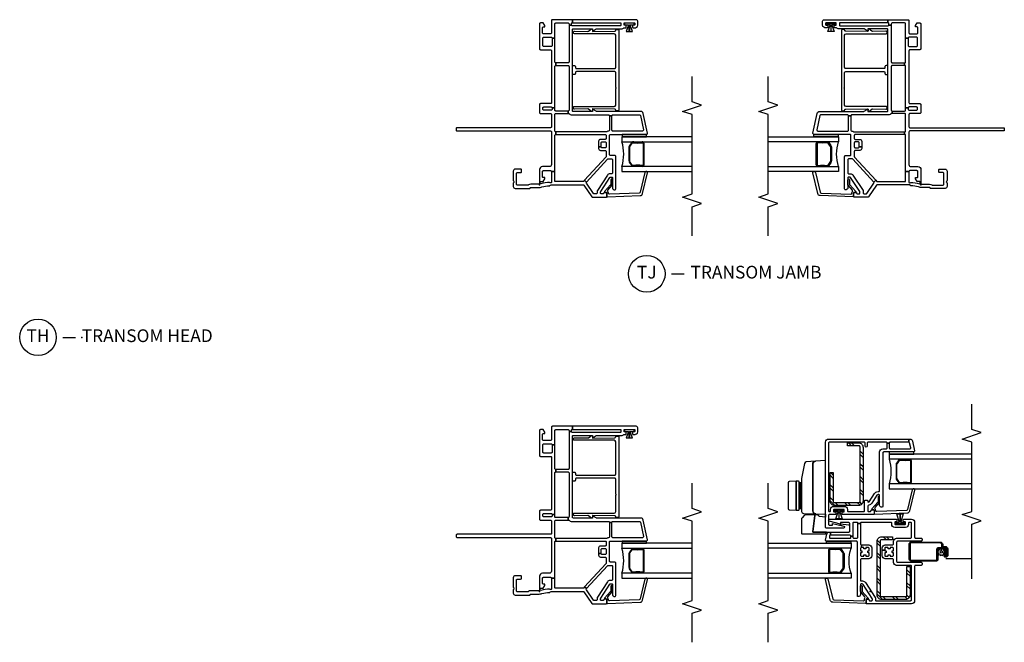
# Model space of a CAD drawing. Units: inches. Extents: x 1 to 165, y 0 to 82.
# Drawn here: x 22 to 41, y 10 to 22 of the extents above; entities that cross this region are included whole.
import ezdxf

# ---------------------------------------------------------------- set-up
doc = ezdxf.new("R2010")
doc.units = ezdxf.units.IN
doc.header["$MEASUREMENT"] = 0
for name, color, linetype in [('ZP-ANNO-MARK', 9, 'Continuous'), ('ZP-ANNO-TITL', 44, 'Continuous'), ('ZP-SECT-ALUM', 63, 'Continuous'), ('ZP-SECT-GLAS', 153, 'Continuous'), ('ZP-SECT-HDWR', 53, 'Continuous'), ('ZP-SECT-REIN', 14, 'Continuous'), ('ZP-SECT-RNHA', 101, 'Continuous'), ('ZP-SECT-SCRN', 234, 'Screen'), ('ZP-SECT-SEAL', 8, 'Continuous'), ('ZP-SECT-VINL', 130, 'Continuous'), ('ZP-SECT-WSTP', 40, 'Continuous')]:
    doc.layers.add(name, color=color, linetype=linetype)
doc.layers.add('ZP-ANNO-NPLT', color=7, linetype='Continuous', plot=False)
doc.styles.get("Standard").update_dxf_attribs({"font": 'arial.ttf'})
doc.linetypes.add('Screen', pattern='A,0.0625,-0.09375,[133,ltypeshp.shx,S=0.0375,R=0,X=-0.0625,Y=0],-0.0625,0.03125', length=0.25)

# ---------------------------------------------------------------- blocks, each defined once
blk = doc.blocks.new('CS V250 SW NF JC (11-16 IG) Transom J')
at = {"layer": 'ZP-ANNO-NPLT'}
blk.add_point((0, 0), dxfattribs=at)
at = {"layer": 'ZP-SECT-ALUM'}
blk.add_lwpolyline([(0.829, -2.015), (0.829, -2.023, -0.495094), (0.815, -2.042), (0.605, -2.042), (0.605, -2.058), (0.815, -2.058, 0.495094), (0.845, -2.019, -0.085608), (0.844, -1.858, 0.267196), (0.832, -1.813), (0.776, -1.772, 0.198912), (0.743, -1.758), (0.477, -1.758, 0.159288), (0.434, -1.772), (0.378, -1.813, 0.267196), (0.366, -1.858, -0.085608), (0.365, -2.019, 0.495094), (0.395, -2.058), (0.605, -2.058), (0.605, -2.042), (0.395, -2.042, -0.495094), (0.381, -2.023), (0.381, -2.015, 0.085608), (0.381, -1.854, -0.267442), (0.389, -1.824), (0.446, -1.783, -0.144137), (0.477, -1.774), (0.743, -1.774, -0.198912), (0.764, -1.783), (0.821, -1.824, -0.267385), (0.829, -1.854, 0.085608)], format="xyb", close=True, dxfattribs=at)
at = {"layer": 'ZP-SECT-GLAS'}
for points in [[(0.36, -3), (0.36, -1.62), (0.262, -1.62), (0.262, -3)], [(0.948, -3), (0.948, -1.62), (0.85, -1.62), (0.85, -3)]]:
    blk.add_lwpolyline(points, dxfattribs=at)
at = {"layer": 'ZP-SECT-SEAL'}
blk.add_arc((0.605, -0.854), 0.804, 252.2885, 287.7115, dxfattribs=at)
at = {"layer": 'ZP-SECT-VINL'}
for points in [[(1.513, -0.25), (1.488, -0.25, -0.414214), (1.468, -0.23), (1.468, -0.085, -0.414214), (1.488, -0.065), (1.513, -0.065, -0.414214), (1.533, -0.085), (1.533, -0.23, -0.414214), (1.513, -0.25), (1.513, -0.3), (2.331, -0.3, -0.414214), (2.351, -0.32), (2.401, -0.32, -0.414214), (2.421, -0.3), (2.885, -0.3), (2.885, -0.25), (2.744, -0.25, -0.414214), (2.724, -0.23), (2.724, -0.085, -0.414214), (2.744, -0.065), (2.885, -0.065, -0.414214), (2.905, -0.085), (2.905, -0.23, -0.414214), (2.885, -0.25), (2.885, -0.3), (3.165, -0.3, -0.414214), (3.185, -0.32), (3.185, -0.562, -0.414214), (3.165, -0.582), (3.145, -0.582), (3.145, -0.632), (3.175, -0.632, -0.414214), (3.19, -0.647), (3.25, -0.647), (3.25, -0.255, 0.414214), (3.23, -0.235), (2.99, -0.235, -0.414214), (2.97, -0.215), (2.97, -0.08, -0.414214), (2.99, -0.06), (3.088, -0.06, -0.414214), (3.108, -0.08), (3.108, -0.105), (3.133, -0.105), (3.185, -0.075), (3.185, -0.02, 0.414214), (3.165, 0), (2.679, 0, 0.414214), (2.659, -0.02), (2.659, -0.215, -0.414214), (2.639, -0.235), (1.618, -0.235, -0.414214), (1.598, -0.215), (1.598, -0.02, 0.414214), (1.578, 0), (1.423, 0, 0.414214), (1.403, -0.02), (1.403, -0.215, -0.414214), (1.383, -0.235), (1.145, -0.235, -0.414214), (1.125, -0.215), (1.125, 1.62, 0.414214), (1.105, 1.64), (1.08, 1.64, 0.414214), (1.06, 1.62), (1.06, -0.215, -0.414214), (1.04, -0.235), (0.398, -0.235, -0.414214), (0.359, -0.196), (0.359, -0.059, 0.414214), (0.3, 0), (0.024, 0, -0.414214), (0.014, 0.01), (0.014, 0.17, 0.162278), (-0.001, 0.215, -0.162278), (-0.005, 0.227), (-0.005, 0.43, -0.414214), (0.015, 0.45), (0.225, 0.45, -0.414214), (0.245, 0.43), (0.245, 0.37, 0.414214), (0.265, 0.35), (0.29, 0.35, 0.414214), (0.31, 0.37), (0.31, 0.476, 0.414214), (0.271, 0.515), (0.084, 0.515, 0.267949), (0.071, 0.507, -0.57735), (0.045, 0.507, 0.267949), (0.032, 0.515), (-0.031, 0.515, 0.414214), (-0.07, 0.476), (-0.07, 0.19, 0.399638), (-0.061, 0.18, -0.399638), (-0.051, 0.17), (-0.051, 0.024, 0.068966), (-0.041, -0.048, -0.069608), (-0.02, -0.197, 0.372999), (-0.012, -0.207), (0, -0.227, -0.232542), (0.001, -0.237, 0.08909), (0, -0.244), (0, -0.855, -0.244698), (-0.009, -0.871), (-0.233, -1.028, 0.244698), (-0.242, -1.045), (-0.242, -1.31, 0.414214), (-0.227, -1.325), (-0.162, -1.325, 0.414214), (-0.147, -1.31), (-0.147, -1.28, 0.414214), (-0.162, -1.265, -0.414214), (-0.177, -1.25), (-0.177, -1.215, -0.414214), (-0.162, -1.2), (-0.144, -1.2, -0.144993), (-0.131, -1.204), (0.142, -1.381, -0.253968), (0.153, -1.402), (0.153, -1.42, -0.414214), (0.138, -1.435), (-0.053, -1.435, 0.476657), (-0.096, -1.488, 0.354411), (-0.081, -1.5), (0.559, -1.5, 0.414214), (0.579, -1.48), (0.579, -1.395, -0.414214), (0.599, -1.375), (0.973, -1.375, -0.414214), (0.993, -1.395), (0.993, -2.105, 0.476976), (1.017, -2.125), (1.405, -2.042, 0.354119), (1.445, -1.993), (1.445, -1.127, -0.132204), (1.448, -1.117), (1.483, -1.056, 0.578074), (1.475, -1.041), (1.455, -1.041, -0.414214), (1.445, -1.031), (1.445, -0.667, -0.414214), (1.465, -0.647), (3.05, -0.647, -0.414214), (3.07, -0.667), (3.07, -1.031, -0.414214), (3.06, -1.041), (3.04, -1.041, 0.578074), (3.032, -1.056), (3.067, -1.117, -0.132204), (3.07, -1.127), (3.07, -1.624, 0.215398), (3.083, -1.653, -0.215398), (3.09, -1.668), (3.09, -1.695, 0.414214), (3.1, -1.706), (3.13, -1.706, 0.414214), (3.14, -1.695), (3.14, -1.673, -0.414214), (3.15, -1.663), (3.18, -1.663, -0.414214), (3.19, -1.673), (3.19, -1.863, -0.414214), (3.18, -1.873), (3.15, -1.873, -0.414214), (3.14, -1.863), (3.14, -1.84, 0.414214), (3.13, -1.831), (3.1, -1.831, 0.414214), (3.09, -1.84), (3.09, -1.878, 0.109518), (3.092, -1.886), (3.103, -1.91, 0.291473), (3.139, -1.933), (3.22, -1.933, 0.414214), (3.25, -1.903), (3.25, -0.647), (3.19, -0.647), (3.19, -1.588, -0.414214), (3.175, -1.603), (3.145, -1.603, -0.414214), (3.13, -1.588), (3.13, -0.647, -0.414214), (3.145, -0.632), (3.145, -0.582), (2.421, -0.582, -0.414214), (2.401, -0.562), (2.401, -0.32), (2.351, -0.32), (2.351, -0.562, -0.414214), (2.331, -0.582), (1.473, -0.582, -0.414214), (1.453, -0.562), (1.403, -0.562), (1.403, -0.575, -0.232699), (1.395, -0.591, 0.232699), (1.38, -0.622), (1.38, -1.355, -0.414214), (1.36, -1.375), (1.36, -1.425, -0.414214), (1.38, -1.445), (1.38, -1.965, -0.354119), (1.364, -1.984), (1.082, -2.044, -0.476976), (1.058, -2.025), (1.058, -1.445, -0.414214), (1.078, -1.425), (1.36, -1.425), (1.36, -1.375), (1.078, -1.375, -0.409258), (1.058, -1.355, 0.179948), (1.048, -1.33, -0.184326), (1.043, -1.317), (1.043, -0.32), (0.993, -0.32), (0.993, -1.29, -0.414214), (0.973, -1.31), (0.915, -1.31, -0.414214), (0.895, -1.29), (0.895, -1.201, 0.414214), (0.856, -1.162), (0.747, -1.162), (0.747, -1.212), (0.825, -1.212, -0.414214), (0.845, -1.232), (0.845, -1.29, -0.414214), (0.825, -1.31), (0.747, -1.31, -0.414214), (0.727, -1.29), (0.727, -1.232, -0.414214), (0.747, -1.212), (0.747, -1.162), (0.716, -1.162, 0.414214), (0.677, -1.201), (0.677, -1.29, -0.414214), (0.657, -1.31), (0.559, -1.31, -0.187512), (0.545, -1.305), (0.09, -0.887), (0.056, -0.924), (0.507, -1.338, -0.210363), (0.514, -1.353), (0.514, -1.415, -0.414214), (0.494, -1.435), (0.238, -1.435, -0.414214), (0.218, -1.415), (0.218, -1.385, 0.253968), (0.191, -1.336), (-0.113, -1.138, 0.144993), (-0.124, -1.135), (-0.157, -1.135, -0.414214), (-0.177, -1.115), (-0.177, -1.079, -0.244698), (-0.168, -1.062), (0.031, -0.923, -0.351574), (0.056, -0.924), (0.09, -0.887), (0.071, -0.871, -0.210363), (0.065, -0.856), (0.065, -0.315, -0.414214), (0.08, -0.3), (0.26, -0.3), (0.26, -0.235), (0.044, -0.235, -0.430899), (0.045, -0.2, 0.07113), (0.022, -0.029, -0.49797), (0.031, -0.016), (0.055, -0.016, -0.414214), (0.065, -0.026), (0.065, -0.075), (0.117, -0.105), (0.142, -0.105), (0.142, -0.08, -0.414214), (0.162, -0.06), (0.26, -0.06, -0.414214), (0.28, -0.08), (0.28, -0.215, -0.414214), (0.26, -0.235), (0.26, -0.3), (0.973, -0.3, -0.414214), (0.993, -0.32), (1.043, -0.32, -0.414214), (1.063, -0.3), (1.383, -0.3, -0.414214), (1.403, -0.32), (1.403, -0.562), (1.453, -0.562), (1.453, -0.32, -0.414214), (1.473, -0.3), (1.513, -0.3)], [(2.994, -0.666), (3.005, -0.666, -0.414214), (3.024, -0.687), (3.02, -0.951, 0.176327), (3.024, -0.964), (3.07, -1.021), (3.07, -1.041), (3.028, -1.04, 0.414214), (3.018, -1.05), (3.025, -1.479, 0.419335), (3.045, -1.499), (3.048, -1.499, -0.414214), (3.058, -1.509), (3.058, -1.548, -0.414214), (3.048, -1.558), (1.467, -1.558, -0.414214), (1.457, -1.548), (1.457, -1.509, -0.44648), (1.468, -1.499, 0.447288), (1.49, -1.479), (1.497, -1.05, 0.414214), (1.487, -1.04), (1.445, -1.041), (1.445, -1.021), (1.491, -0.964, 0.176327), (1.495, -0.951), (1.491, -0.687, -0.414214), (1.511, -0.666), (1.521, -0.666, -0.414214), (1.542, -0.686), (1.541, -1.47, 0.409111), (1.571, -1.499), (1.889, -1.499, -0.236068), (1.897, -1.503, 0.5), (1.913, -1.503, -0.236068), (1.921, -1.499), (2.208, -1.499, 0.414214), (2.228, -1.479), (2.228, -0.726, 0.414214), (2.208, -0.706), (2.189, -0.706, -0.414214), (2.169, -0.686), (2.169, -0.667, -0.414214), (2.189, -0.647), (2.326, -0.647, -0.414214), (2.346, -0.667), (2.346, -0.686, -0.414214), (2.326, -0.706), (2.307, -0.706, 0.414214), (2.287, -0.726), (2.287, -1.479, 0.414214), (2.307, -1.499), (2.944, -1.499, 0.409111), (2.974, -1.47), (2.974, -0.686, -0.414214)], [(-0.224, -1.325, 0.424475), (-0.234, -1.335), (-0.212, -1.98, 0.354119), (-0.17, -2.028), (0.239, -2.125, 0.476976), (0.262, -2.105), (0.262, -2.093, 0.354119), (0.245, -2.074), (-0.145, -1.98, -0.354119), (-0.161, -1.961), (-0.182, -1.377, -0.424475), (-0.162, -1.356), (-0.157, -1.356, 0.177804), (-0.13, -1.347, -0.372037), (-0.104, -1.347), (-0.009, -1.43, 0.182182), (0.004, -1.435), (0.102, -1.435, 1), (0.102, -1.404), (0.015, -1.404, -0.182182), (0.002, -1.399), (-0.13, -1.282, 0.645074), (-0.147, -1.29), (-0.147, -1.315, -0.414214), (-0.157, -1.325)]]:
    blk.add_lwpolyline(points, format="xyb", close=True, dxfattribs=at)
at = {"layer": 'ZP-SECT-WSTP'}
for points in [[(0.993, -1.625), (0.948, -1.625), (0.948, -2.105), (0.993, -2.105)], [(3.18, -1.674), (3.15, -1.674), (3.15, -1.744), (3.14, -1.744), (3.14, -1.747), (3.15, -1.747), (3.15, -1.751), (3.141, -1.751), (3.02, -1.705), (3.02, -1.767), (3.01, -1.767), (3.15, -1.767), (3.15, -1.768), (3.02, -1.768), (3.01, -1.768), (3.02, -1.768), (3.02, -1.83), (3.141, -1.784), (3.15, -1.784), (3.15, -1.788), (3.14, -1.788), (3.14, -1.791), (3.15, -1.791), (3.15, -1.861), (3.18, -1.861)]]:
    blk.add_lwpolyline(points, close=True, dxfattribs=at)
blk = doc.blocks.new('CS V250 SW NF JC (11-16 IG) F J')
at = {"layer": 'ZP-ANNO-NPLT'}
blk.add_point((0, 0), dxfattribs=at)
at = {"layer": 'ZP-SECT-ALUM'}
blk.add_lwpolyline([(0.829, -2.015), (0.829, -2.023, -0.495094), (0.815, -2.042), (0.605, -2.042), (0.605, -2.058), (0.815, -2.058, 0.495094), (0.845, -2.019, -0.085608), (0.844, -1.858, 0.267196), (0.832, -1.813), (0.776, -1.772, 0.198912), (0.743, -1.758), (0.477, -1.758, 0.159288), (0.434, -1.772), (0.378, -1.813, 0.267196), (0.366, -1.858, -0.085608), (0.365, -2.019, 0.495094), (0.395, -2.058), (0.605, -2.058), (0.605, -2.042), (0.395, -2.042, -0.495094), (0.381, -2.023), (0.381, -2.015, 0.085608), (0.381, -1.854, -0.267442), (0.389, -1.824), (0.446, -1.783, -0.144137), (0.477, -1.774), (0.743, -1.774, -0.198912), (0.764, -1.783), (0.821, -1.824, -0.267385), (0.829, -1.854, 0.085608)], format="xyb", close=True, dxfattribs=at)
at = {"layer": 'ZP-SECT-GLAS'}
for points in [[(0.36, -3), (0.36, -1.62), (0.262, -1.62), (0.262, -3)], [(0.948, -3), (0.948, -1.62), (0.85, -1.62), (0.85, -3)]]:
    blk.add_lwpolyline(points, dxfattribs=at)
at = {"layer": 'ZP-SECT-SEAL'}
blk.add_arc((0.605, -0.854), 0.804, 252.2885, 287.7115, dxfattribs=at)
at = {"layer": 'ZP-SECT-VINL'}
for points in [[(1.513, -0.25), (1.488, -0.25, -0.414214), (1.468, -0.23), (1.468, -0.085, -0.414214), (1.488, -0.065), (1.513, -0.065, -0.414214), (1.533, -0.085), (1.533, -0.23, -0.414214), (1.513, -0.25), (1.513, -0.3), (2.331, -0.3, -0.414214), (2.351, -0.32), (2.401, -0.32, -0.414214), (2.421, -0.3), (2.885, -0.3), (2.885, -0.25), (2.744, -0.25, -0.414214), (2.724, -0.23), (2.724, -0.085, -0.414214), (2.744, -0.065), (2.885, -0.065, -0.414214), (2.905, -0.085), (2.905, -0.23, -0.414214), (2.885, -0.25), (2.885, -0.3), (3.165, -0.3, -0.414214), (3.185, -0.32), (3.185, -0.562, -0.414214), (3.165, -0.582), (3.145, -0.582), (3.145, -0.632), (3.175, -0.632, -0.414214), (3.19, -0.647), (3.25, -0.647), (3.25, -0.255, 0.414214), (3.23, -0.235), (2.99, -0.235, -0.414214), (2.97, -0.215), (2.97, -0.08, -0.414214), (2.99, -0.06), (3.088, -0.06, -0.414214), (3.108, -0.08), (3.108, -0.105), (3.133, -0.105), (3.185, -0.075), (3.185, -0.02, 0.414214), (3.165, 0), (2.679, 0, 0.414214), (2.659, -0.02), (2.659, -0.215, -0.414214), (2.639, -0.235), (1.618, -0.235, -0.414214), (1.598, -0.215), (1.598, -0.02, 0.414214), (1.578, 0), (1.423, 0, 0.414214), (1.403, -0.02), (1.403, -0.215, -0.414214), (1.383, -0.235), (1.145, -0.235, -0.414214), (1.125, -0.215), (1.125, 1.62, 0.414214), (1.105, 1.64), (1.08, 1.64, 0.414214), (1.06, 1.62), (1.06, -0.215, -0.414214), (1.04, -0.235), (0.398, -0.235, -0.414214), (0.359, -0.196), (0.359, -0.059, 0.414214), (0.3, 0), (0.024, 0, -0.414214), (0.014, 0.01), (0.014, 0.17, 0.162278), (-0.001, 0.215, -0.162278), (-0.005, 0.227), (-0.005, 0.43, -0.414214), (0.015, 0.45), (0.225, 0.45, -0.414214), (0.245, 0.43), (0.245, 0.37, 0.414214), (0.265, 0.35), (0.29, 0.35, 0.414214), (0.31, 0.37), (0.31, 0.476, 0.414214), (0.271, 0.515), (0.084, 0.515, 0.267949), (0.071, 0.507, -0.57735), (0.045, 0.507, 0.267949), (0.032, 0.515), (-0.031, 0.515, 0.414214), (-0.07, 0.476), (-0.07, 0.19, 0.399638), (-0.061, 0.18, -0.399638), (-0.051, 0.17), (-0.051, 0.024, 0.068966), (-0.041, -0.048, -0.069608), (-0.02, -0.197, 0.372999), (-0.012, -0.207), (0, -0.227, -0.232542), (0.001, -0.237, 0.08909), (0, -0.244), (0, -0.855, -0.244698), (-0.009, -0.871), (-0.233, -1.028, 0.244698), (-0.242, -1.045), (-0.242, -1.31, 0.414214), (-0.227, -1.325), (-0.162, -1.325, 0.414214), (-0.147, -1.31), (-0.147, -1.28, 0.414214), (-0.162, -1.265, -0.414214), (-0.177, -1.25), (-0.177, -1.215, -0.414214), (-0.162, -1.2), (-0.144, -1.2, -0.144993), (-0.131, -1.204), (0.142, -1.381, -0.253968), (0.153, -1.402), (0.153, -1.42, -0.414214), (0.138, -1.435), (-0.053, -1.435, 0.476657), (-0.096, -1.488, 0.354411), (-0.081, -1.5), (0.559, -1.5, 0.414214), (0.579, -1.48), (0.579, -1.395, -0.414214), (0.599, -1.375), (0.973, -1.375, -0.414214), (0.993, -1.395), (0.993, -2.105, 0.476976), (1.017, -2.125), (1.405, -2.042, 0.354119), (1.445, -1.993), (1.445, -1.127, -0.132204), (1.448, -1.117), (1.483, -1.056, 0.578074), (1.475, -1.041), (1.455, -1.041, -0.414214), (1.445, -1.031), (1.445, -0.667, -0.414214), (1.465, -0.647), (3.05, -0.647, -0.414214), (3.07, -0.667), (3.07, -1.031, -0.414214), (3.06, -1.041), (3.04, -1.041, 0.578074), (3.032, -1.056), (3.067, -1.117, -0.132204), (3.07, -1.127), (3.07, -1.624, 0.215398), (3.083, -1.653, -0.215398), (3.09, -1.668), (3.09, -1.695, 0.414214), (3.1, -1.706), (3.13, -1.706, 0.414214), (3.14, -1.695), (3.14, -1.673, -0.414214), (3.15, -1.663), (3.18, -1.663, -0.414214), (3.19, -1.673), (3.19, -1.863, -0.414214), (3.18, -1.873), (3.15, -1.873, -0.414214), (3.14, -1.863), (3.14, -1.84, 0.414214), (3.13, -1.831), (3.1, -1.831, 0.414214), (3.09, -1.84), (3.09, -1.878, 0.109518), (3.092, -1.886), (3.103, -1.91, 0.291473), (3.139, -1.933), (3.22, -1.933, 0.414214), (3.25, -1.903), (3.25, -0.647), (3.19, -0.647), (3.19, -1.588, -0.414214), (3.175, -1.603), (3.145, -1.603, -0.414214), (3.13, -1.588), (3.13, -0.647, -0.414214), (3.145, -0.632), (3.145, -0.582), (2.421, -0.582, -0.414214), (2.401, -0.562), (2.401, -0.32), (2.351, -0.32), (2.351, -0.562, -0.414214), (2.331, -0.582), (1.473, -0.582, -0.414214), (1.453, -0.562), (1.403, -0.562), (1.403, -0.575, -0.232699), (1.395, -0.591, 0.232699), (1.38, -0.622), (1.38, -1.355, -0.414214), (1.36, -1.375), (1.36, -1.425, -0.414214), (1.38, -1.445), (1.38, -1.965, -0.354119), (1.364, -1.984), (1.082, -2.044, -0.476976), (1.058, -2.025), (1.058, -1.445, -0.414214), (1.078, -1.425), (1.36, -1.425), (1.36, -1.375), (1.078, -1.375, -0.409258), (1.058, -1.355, 0.179948), (1.048, -1.33, -0.184326), (1.043, -1.317), (1.043, -0.32), (0.993, -0.32), (0.993, -1.29, -0.414214), (0.973, -1.31), (0.915, -1.31, -0.414214), (0.895, -1.29), (0.895, -1.201, 0.414214), (0.856, -1.162), (0.747, -1.162), (0.747, -1.212), (0.825, -1.212, -0.414214), (0.845, -1.232), (0.845, -1.29, -0.414214), (0.825, -1.31), (0.747, -1.31, -0.414214), (0.727, -1.29), (0.727, -1.232, -0.414214), (0.747, -1.212), (0.747, -1.162), (0.716, -1.162, 0.414214), (0.677, -1.201), (0.677, -1.29, -0.414214), (0.657, -1.31), (0.559, -1.31, -0.187512), (0.545, -1.305), (0.09, -0.887), (0.056, -0.924), (0.507, -1.338, -0.210363), (0.514, -1.353), (0.514, -1.415, -0.414214), (0.494, -1.435), (0.238, -1.435, -0.414214), (0.218, -1.415), (0.218, -1.385, 0.253968), (0.191, -1.336), (-0.113, -1.138, 0.144993), (-0.124, -1.135), (-0.157, -1.135, -0.414214), (-0.177, -1.115), (-0.177, -1.079, -0.244698), (-0.168, -1.062), (0.031, -0.923, -0.351574), (0.056, -0.924), (0.09, -0.887), (0.071, -0.871, -0.210363), (0.065, -0.856), (0.065, -0.315, -0.414214), (0.08, -0.3), (0.26, -0.3), (0.26, -0.235), (0.044, -0.235, -0.430899), (0.045, -0.2, 0.07113), (0.022, -0.029, -0.49797), (0.031, -0.016), (0.055, -0.016, -0.414214), (0.065, -0.026), (0.065, -0.075), (0.117, -0.105), (0.142, -0.105), (0.142, -0.08, -0.414214), (0.162, -0.06), (0.26, -0.06, -0.414214), (0.28, -0.08), (0.28, -0.215, -0.414214), (0.26, -0.235), (0.26, -0.3), (0.973, -0.3, -0.414214), (0.993, -0.32), (1.043, -0.32, -0.414214), (1.063, -0.3), (1.383, -0.3, -0.414214), (1.403, -0.32), (1.403, -0.562), (1.453, -0.562), (1.453, -0.32, -0.414214), (1.473, -0.3), (1.513, -0.3)], [(2.994, -0.666), (3.005, -0.666, -0.414214), (3.024, -0.687), (3.02, -0.951, 0.176327), (3.024, -0.964), (3.07, -1.021), (3.07, -1.041), (3.028, -1.04, 0.414214), (3.018, -1.05), (3.025, -1.479, 0.419335), (3.045, -1.499), (3.048, -1.499, -0.414214), (3.058, -1.509), (3.058, -1.548, -0.414214), (3.048, -1.558), (1.467, -1.558, -0.414214), (1.457, -1.548), (1.457, -1.509, -0.44648), (1.468, -1.499, 0.447288), (1.49, -1.479), (1.497, -1.05, 0.414214), (1.487, -1.04), (1.445, -1.041), (1.445, -1.021), (1.491, -0.964, 0.176327), (1.495, -0.951), (1.491, -0.687, -0.414214), (1.511, -0.666), (1.521, -0.666, -0.414214), (1.542, -0.686), (1.541, -1.47, 0.409111), (1.571, -1.499), (1.889, -1.499, -0.236068), (1.897, -1.503, 0.5), (1.913, -1.503, -0.236068), (1.921, -1.499), (2.208, -1.499, 0.414214), (2.228, -1.479), (2.228, -0.726, 0.414214), (2.208, -0.706), (2.189, -0.706, -0.414214), (2.169, -0.686), (2.169, -0.667, -0.414214), (2.189, -0.647), (2.326, -0.647, -0.414214), (2.346, -0.667), (2.346, -0.686, -0.414214), (2.326, -0.706), (2.307, -0.706, 0.414214), (2.287, -0.726), (2.287, -1.479, 0.414214), (2.307, -1.499), (2.944, -1.499, 0.409111), (2.974, -1.47), (2.974, -0.686, -0.414214)], [(-0.224, -1.325, 0.424475), (-0.234, -1.335), (-0.212, -1.98, 0.354119), (-0.17, -2.028), (0.239, -2.125, 0.476976), (0.262, -2.105), (0.262, -2.093, 0.354119), (0.245, -2.074), (-0.145, -1.98, -0.354119), (-0.161, -1.961), (-0.182, -1.377, -0.424475), (-0.162, -1.356), (-0.157, -1.356, 0.177804), (-0.13, -1.347, -0.372037), (-0.104, -1.347), (-0.009, -1.43, 0.182182), (0.004, -1.435), (0.102, -1.435, 1), (0.102, -1.404), (0.015, -1.404, -0.182182), (0.002, -1.399), (-0.13, -1.282, 0.645074), (-0.147, -1.29), (-0.147, -1.315, -0.414214), (-0.157, -1.325)]]:
    blk.add_lwpolyline(points, format="xyb", close=True, dxfattribs=at)
at = {"layer": 'ZP-SECT-WSTP'}
for points in [[(0.993, -1.625), (0.948, -1.625), (0.948, -2.105), (0.993, -2.105)], [(3.18, -1.674), (3.15, -1.674), (3.15, -1.744), (3.14, -1.744), (3.14, -1.747), (3.15, -1.747), (3.15, -1.751), (3.141, -1.751), (3.02, -1.705), (3.02, -1.767), (3.01, -1.767), (3.15, -1.767), (3.15, -1.768), (3.02, -1.768), (3.01, -1.768), (3.02, -1.768), (3.02, -1.83), (3.141, -1.784), (3.15, -1.784), (3.15, -1.788), (3.14, -1.788), (3.14, -1.791), (3.15, -1.791), (3.15, -1.861), (3.18, -1.861)]]:
    blk.add_lwpolyline(points, close=True, dxfattribs=at)
blk = doc.blocks.new('NG Cut Name Jamb Transom (TJ)')
at = {"layer": 'ZP-ANNO-NPLT'}
blk.add_point((0, 0), dxfattribs=at)
at = {"layer": 'ZP-ANNO-TITL'}
blk.add_lwpolyline([(-0.28875, 0), (-0.22625, 0)], dxfattribs=at)
blk.add_circle((-0.41, 0), 0.09, dxfattribs=at)
at = {"layer": 'ZP-ANNO-TITL', "char_height": 0.0625}
for s, insert, width, attachment_point in [('TJ', (-0.41, 0), 0.1375, 5), ('TRANSOM JAMB', (-0.195, 0), 1.125, 4)]:
    blk.add_mtext(s, dxfattribs=dict(at, insert=insert, width=width, attachment_point=attachment_point))
blk = doc.blocks.new('CS V250 SW (11-16 IG) IL')
at = {"layer": 'ZP-SECT-RNHA'}
h = blk.add_hatch(dxfattribs=at)
h.set_pattern_fill('STEEL HATCH 2', color=256, scale=0.5, style=0, pattern_type=2)
h.set_pattern_definition([(45, (0.2505, 0.0005), (3e-17, 0.5), [0.35214, -0.35497]), (45, (0.0005, 0.0005), (3e-17, 0.5), [0.70569, -0.001414]), (90, (0.25, 0.25), (-0.5, 3e-17), [0, -0.5]), (45, (0.0005, 0.2505), (3e-17, 0.5), [0.352846, -0.35426]), (45, (0.188, 0.0005), (3e-17, 0.5), [0.44053, -0.26658]), (45, (0.0005, 0.063), (3e-17, 0.5), [0.617304, -0.0898]), (45, (0.0005, 0.313), (3e-17, 0.5), [0.26446, -0.44265]), (45, (0.438, 0.0005), (3e-17, 0.5), [0.086974, -0.62013])])
h.paths.add_polyline_path([(0.137, 2.835, -0.414214), (0.227, 2.925), (0.441, 2.925), (0.441, 2.865), (0.217, 2.865, 0.414214), (0.197, 2.845), (0.197, 1.77, 0.414214), (0.217, 1.75), (0.706, 1.75, 0.414214), (0.726, 1.77), (0.726, 2.34), (0.786, 2.34), (0.786, 1.78, -0.414214), (0.696, 1.69), (0.227, 1.69, -0.414214), (0.137, 1.78)])
h = blk.add_hatch(dxfattribs=at)
h.set_pattern_fill('STEEL HATCH 2', color=256, scale=0.5, style=0, pattern_type=2)
h.set_pattern_definition([(45, (-0.3083, 0.27864), (3e-17, 0.5), [0.35214, -0.35497]), (45, (-0.5583, 0.27864), (3e-17, 0.5), [0.7057, -0.00141]), (90, (-0.3088, 0.52814), (-0.5, 3e-17), [0, -0.5]), (45, (-0.5583, 0.52864), (3e-17, 0.5), [0.35285, -0.35426]), (45, (-0.3708, 0.27864), (3e-17, 0.5), [0.44053, -0.26658]), (45, (-0.5583, 0.34114), (3e-17, 0.5), [0.6173, -0.0898]), (45, (-0.5583, 0.59114), (3e-17, 0.5), [0.26446, -0.44265]), (45, (-0.1208, 0.27864), (3e-17, 0.5), [0.08697, -0.62013])])
h.paths.add_polyline_path([(-0.197, 0.996, 0.414214), (-0.217, 1.016), (-0.441, 1.016), (-0.441, 1.076), (-0.227, 1.076, -0.414214), (-0.137, 0.986), (-0.137, -0.069, -0.414214), (-0.227, -0.159), (-0.696, -0.159, -0.414214), (-0.786, -0.069), (-0.786, 0.491), (-0.726, 0.491), (-0.726, -0.079, 0.414214), (-0.706, -0.099), (-0.217, -0.099, 0.414214), (-0.197, -0.079)])
blk.add_point((0, 0))
at = {"layer": 'ZP-SECT-ALUM'}
for points in [[(-0.769, 2.586), (-0.777, 2.586, 0.495094), (-0.796, 2.572), (-0.796, 2.362), (-0.812, 2.362), (-0.812, 2.572, -0.495094), (-0.773, 2.602, 0.085608), (-0.612, 2.601, -0.267196), (-0.567, 2.589), (-0.526, 2.533, -0.198912), (-0.512, 2.5), (-0.512, 2.234, -0.159288), (-0.526, 2.191), (-0.567, 2.135, -0.267196), (-0.612, 2.123, 0.085608), (-0.773, 2.122, -0.495094), (-0.812, 2.152), (-0.812, 2.362), (-0.796, 2.362), (-0.796, 2.152, 0.495094), (-0.777, 2.138), (-0.769, 2.138, -0.085608), (-0.608, 2.138, 0.267442), (-0.578, 2.146), (-0.537, 2.203, 0.144137), (-0.528, 2.234), (-0.528, 2.5, 0.198912), (-0.537, 2.521), (-0.578, 2.578, 0.267385), (-0.608, 2.586, -0.085608)], [(-1.428, 0.925), (-1.428, 0.89, -0.414214), (-1.433, 0.886), (-1.479, 0.886, 0.414214), (-1.527, 0.838), (-1.527, 0.702, 0.414214), (-1.502, 0.677), (-1.48, 0.677, 0.414214), (-1.46, 0.697), (-1.46, 0.771), (-1.478, 0.771), (-1.478, 0.697, -0.414214), (-1.48, 0.695), (-1.502, 0.695, -0.414214), (-1.508, 0.702), (-1.508, 0.838, -0.414214), (-1.479, 0.867), (-1.433, 0.867, 0.414214), (-1.41, 0.89), (-1.41, 0.925, -0.414214), (-1.38, 0.955), (-0.804, 0.955, -0.414214), (-0.79, 0.941), (-0.79, 0.627, -0.414214), (-0.8, 0.617), (-1.306, 0.617, -0.414214), (-1.316, 0.627), (-1.316, 0.838, 0.414214), (-1.345, 0.867), (-1.464, 0.867, 0.414214), (-1.499, 0.832), (-1.499, 0.701), (-1.48, 0.701), (-1.48, 0.832, -0.414214), (-1.464, 0.848), (-1.345, 0.848, -0.414214), (-1.335, 0.838), (-1.335, 0.627, 0.414214), (-1.306, 0.598), (-0.8, 0.598, 0.414214), (-0.772, 0.627), (-0.772, 0.941, 0.414214), (-0.804, 0.973), (-1.38, 0.973, 0.414214)], [(0.769, 0.829), (0.777, 0.829, -0.495094), (0.796, 0.815), (0.796, 0.605), (0.812, 0.605), (0.812, 0.815, 0.495094), (0.773, 0.845, -0.085608), (0.612, 0.844, 0.267196), (0.567, 0.832), (0.526, 0.776, 0.198912), (0.512, 0.743), (0.512, 0.477, 0.159288), (0.526, 0.434), (0.567, 0.378, 0.267196), (0.612, 0.366, -0.085608), (0.773, 0.365, 0.495094), (0.812, 0.395), (0.812, 0.605), (0.796, 0.605), (0.796, 0.395, -0.495094), (0.777, 0.381), (0.769, 0.381, 0.085608), (0.608, 0.381, -0.267442), (0.578, 0.389), (0.537, 0.446, -0.144137), (0.528, 0.477), (0.528, 0.743, -0.198912), (0.537, 0.764), (0.578, 0.821, -0.267385), (0.608, 0.829, 0.085608)]]:
    blk.add_lwpolyline(points, format="xyb", close=True, dxfattribs=at)
at = {"layer": 'ZP-SECT-GLAS'}
for points in [[(-2, 2.705), (-0.374, 2.705), (-0.374, 2.607), (-2, 2.607)], [(-2, 2.118), (-0.374, 2.118), (-0.374, 2.019), (-2, 2.019)], [(2, 0.948), (0.374, 0.948), (0.374, 0.85), (2, 0.85)], [(2, 0.361), (0.374, 0.361), (0.374, 0.262), (2, 0.262)]]:
    blk.add_lwpolyline(points, dxfattribs=at)
at = {"layer": 'ZP-SECT-HDWR'}
blk.add_lwpolyline([(0.876, 1.27), (0.876, 2.58), (1.072, 2.565, -0.397584), (1.126, 2.505), (1.126, 1.586, -0.404026), (1.069, 1.527, 0.404026), (1.126, 1.586), (1.126, 2.505, 0.385227), (1.072, 2.565), (1.253, 2.55, -0.337023), (1.288, 2.519), (1.345, 2.226, -0.048033), (1.346, 2.219, 0), (1.346, 1.633), (1.346, 2.137), (1.372, 2.137), (1.372, 1.643), (1.372, 2.127, -0.414214), (1.382, 2.137), (1.392, 2.137), (1.392, 1.633), (1.392, 2.157, -0.414205), (1.405, 2.171), (1.453, 2.171), (1.453, 1.6), (1.453, 2.171), (1.588, 2.164, -0.39896), (1.612, 2.139), (1.612, 1.632, -0.398959), (1.588, 1.607), (1.453, 1.6), (1.405, 1.6, -0.414222), (1.392, 1.614), (1.392, 1.633), (1.382, 1.633, -0.414214), (1.372, 1.643), (1.372, 1.633), (1.346, 1.633), (1.346, 1.575, -0.404026), (1.308, 1.535), (0.876, 1.52), (0.876, 1.461), (0.993, 1.476, 0.181957), (1.002, 1.481), (1.019, 1.5, -0.21598), (1.03, 1.505), (1.265, 1.505, -0.233802), (1.294, 1.493), (1.336, 1.451, -0.198912), (1.348, 1.422), (1.348, 1.148, -0.414214), (1.333, 1.133), (0.883, 1.133, -0.414214), (0.868, 1.148), (0.868, 1.15, 0.414214), (0.853, 1.165), (1.111, 1.165, 0.453094), (1.126, 1.182), (1.085, 1.492, 0.376373), (1.07, 1.505, -0.376373), (1.085, 1.492), (1.126, 1.182, -0.453094), (1.111, 1.165), (0.821, 1.165, 0.112803), (0.8, 1.17), (0.419, 1.17, -0.414214), (0.399, 1.19), (0.399, 1.291, -0.409111), (0.414, 1.306), (0.581, 1.322), (0.586, 1.302), (0.514, 1.284, 0.873093), (0.519, 1.245), (0.856, 1.245, 0.468845), (0.876, 1.27, 1)], format="xyb", close=True, dxfattribs=at)
at = {"layer": 'ZP-SECT-REIN'}
for points in [[(0.441, 2.925), (0.227, 2.925, 0.414214), (0.137, 2.835), (0.137, 1.78, 0.414214), (0.227, 1.69), (0.696, 1.69, 0.414214), (0.786, 1.78), (0.786, 2.34), (0.726, 2.34), (0.726, 1.77, -0.414214), (0.706, 1.75), (0.217, 1.75, -0.414214), (0.197, 1.77), (0.197, 2.845, -0.414214), (0.217, 2.865), (0.441, 2.865)], [(-0.137, 0.986, 0.414214), (-0.227, 1.076), (-0.441, 1.076), (-0.441, 1.016), (-0.217, 1.016, -0.414214), (-0.197, 0.996), (-0.197, -0.079, -0.414214), (-0.217, -0.099), (-0.706, -0.099, -0.414214), (-0.726, -0.079), (-0.726, 0.491), (-0.786, 0.491), (-0.786, -0.069, 0.414214), (-0.696, -0.159), (-0.227, -0.159, 0.414214), (-0.137, -0.069)]]:
    blk.add_lwpolyline(points, format="xyb", close=True, dxfattribs=at)
at = {"layer": 'ZP-SECT-SCRN'}
blk.add_line((-1.491, 0.648), (-2, 0.648), dxfattribs=at)
at = {"layer": 'ZP-SECT-SEAL'}
for centre, start, end in [((0.392, 2.362), 162.2885, 197.7115), ((-0.392, 0.605), 342.2885, 17.7115)]:
    blk.add_arc(centre, 0.804, start, end, dxfattribs=at)
at = {"layer": 'ZP-SECT-VINL'}
for points in [[(0.706, 1.615, -0.414214), (0.716, 1.605), (0.716, 1.575, -0.414214), (0.706, 1.565), (0.684, 1.565, 0.414214), (0.674, 1.555), (0.674, 1.525, 0.414214), (0.684, 1.515), (0.796, 1.515, -0.414214), (0.816, 1.495), (0.816, 1.325, -0.414214), (0.796, 1.305), (0.736, 1.305), (0.736, 1.338), (0.514, 1.284, 0.887978), (0.519, 1.245), (0.856, 1.245, 0.414214), (0.876, 1.265), (0.876, 1.515), (0.876, 2.94, 0.414214), (0.816, 3), (-0.76, 3), (-0.76, 2.94), (-0.399, 2.94, -0.414214), (-0.379, 2.92), (-0.339, 2.92, -0.414214), (-0.319, 2.94), (0.037, 2.94, -0.414214), (0.057, 2.92), (0.057, 2.862, 1), (0.097, 2.862), (0.097, 2.92, -0.414214), (0.117, 2.94), (0.796, 2.94, -0.414214), (0.816, 2.92), (0.816, 1.585, -0.414214), (0.806, 1.575), (0.786, 1.575, -0.414214), (0.776, 1.585), (0.776, 1.615, 0.414214), (0.716, 1.675), (0.506, 1.675, 0.414214), (0.446, 1.615), (0.446, 1.595, -0.414214), (0.426, 1.575), (0.126, 1.575, -0.414214), (0.106, 1.595), (0.106, 1.78, 0.414214), (0.086, 1.8), (0.066, 1.8, 0.414214), (0.046, 1.78), (0.046, 1.775, -0.746735), (0.018, 1.767), (-0.085, 1.926, 0.253968), (-0.157, 1.965), (-0.169, 1.965, -0.414214), (-0.189, 1.985), (-0.189, 2.745, 0.414214), (-0.249, 2.805), (-0.319, 2.805, -0.414214), (-0.339, 2.825), (-0.339, 2.92), (-0.379, 2.92), (-0.379, 2.825, -0.414214), (-0.399, 2.805), (-0.78, 2.805, -0.476976), (-0.799, 2.829), (-0.779, 2.924, -0.354119), (-0.76, 2.94), (-0.76, 3), (-0.784, 3, 0.354119), (-0.833, 2.96), (-0.874, 2.769, 0.476976), (-0.854, 2.745), (-0.269, 2.745, -0.414214), (-0.249, 2.725), (-0.249, 1.671, 0.356368), (-0.237, 1.656, 0.474526), (-0.189, 1.695), (-0.189, 1.89, -0.414214), (-0.174, 1.905), (-0.157, 1.905, -0.253968), (-0.136, 1.894), (-0.035, 1.739, 0.217488), (0.024, 1.701, -0.374284), (0.046, 1.676), (0.046, 1.59, -0.414214), (0.031, 1.575), (-0.004, 1.575, -0.414238), (-0.019, 1.59, 0.414238), (-0.034, 1.605), (-0.064, 1.605, 0.414214), (-0.079, 1.59), (-0.079, 1.53, 0.414214), (-0.064, 1.515), (0.539, 1.515, 0.414214), (0.549, 1.525), (0.549, 1.555, 0.414214), (0.539, 1.565), (0.516, 1.565, -0.414214), (0.506, 1.575), (0.506, 1.605, -0.414214), (0.516, 1.615)], [(-0.079, 1.533, -0.424475), (-0.089, 1.523), (-0.734, 1.546, -0.354119), (-0.782, 1.587), (-0.879, 1.996, -0.476976), (-0.859, 2.019), (-0.847, 2.019, -0.354119), (-0.828, 2.002), (-0.734, 1.612, 0.354119), (-0.715, 1.596), (-0.131, 1.575, 0.424475), (-0.11, 1.595), (-0.11, 1.6, -0.177804), (-0.101, 1.627, 0.372037), (-0.101, 1.653), (-0.184, 1.748, -0.182182), (-0.189, 1.761), (-0.189, 1.859, -1), (-0.158, 1.859), (-0.158, 1.772, 0.182182), (-0.153, 1.759), (-0.036, 1.627, -0.645074), (-0.044, 1.61), (-0.069, 1.61, 0.414214), (-0.079, 1.6)], [(-0.687, 1.32, -0.414214), (-0.697, 1.33), (-0.697, 1.36, -0.414214), (-0.687, 1.37), (-0.664, 1.37, 0.414214), (-0.654, 1.38), (-0.654, 1.41, 0.414214), (-0.664, 1.42), (-0.816, 1.42, 0.414214), (-0.876, 1.36), (-0.876, 1.068, -0.414214), (-0.896, 1.048), (-1.002, 1.048, 0.414214), (-1.022, 1.028), (-1.022, 1.008, 0.414214), (-1.002, 0.988), (-0.542, 0.988, -0.414214), (-0.522, 0.968), (-0.522, 0.594, -0.414214), (-0.542, 0.574), (-1.002, 0.574, 0.414214), (-1.022, 0.554), (-1.022, 0.534, 0.414214), (-1.002, 0.514), (-0.896, 0.514, -0.414214), (-0.876, 0.494), (-0.876, -0.182, 0.414214), (-0.816, -0.242), (0.064, -0.242, 0.414214), (0.079, -0.227), (0.079, -0.167, 0.414214), (0.064, -0.152), (0.034, -0.152, 0.414214), (0.019, -0.167, -0.414214), (0.004, -0.182), (-0.031, -0.182, -0.414214), (-0.046, -0.167), (-0.046, -0.149, -0.144993), (-0.042, -0.136), (0.135, 0.137, -0.253968), (0.156, 0.148), (0.174, 0.148, -0.414214), (0.189, 0.133), (0.189, -0.062, 0.474498), (0.237, -0.101, 0.356394), (0.249, -0.086), (0.249, 0.973, -0.414214), (0.264, 0.988), (0.854, 0.988, 0.476976), (0.874, 1.012), (0.848, 1.13, 0.354119), (0.8, 1.17), (0.775, 1.17), (0.775, 1.11, -0.354119), (0.795, 1.094), (0.799, 1.072, -0.476976), (0.78, 1.048), (0.394, 1.048, -0.414214), (0.379, 1.063), (0.379, 1.09), (0.339, 1.09), (0.339, 1.068, -0.414214), (0.319, 1.048), (0.259, 1.048, -0.414214), (0.239, 1.068), (0.239, 1.34), (0.189, 1.34), (0.189, 0.937, -0.414214), (0.169, 0.917), (0.169, 0.867, -0.406909), (0.189, 0.847), (0.189, 0.81, -0.414214), (0.179, 0.8), (0.171, 0.8, 0.414214), (0.161, 0.79), (0.161, 0.771, 0.414214), (0.171, 0.761), (0.179, 0.761, -0.414214), (0.189, 0.751), (0.189, 0.714, -0.414214), (0.169, 0.694), (0.132, 0.694, -0.414214), (0.122, 0.704), (0.122, 0.711, 0.414214), (0.112, 0.721), (0.093, 0.721, 0.414214), (0.083, 0.711), (0.083, 0.704, -0.414214), (0.073, 0.694), (0.036, 0.694, -0.414214), (0.016, 0.714), (0.016, 0.751, -0.414214), (0.026, 0.761), (0.033, 0.761, 0.414214), (0.043, 0.771), (0.043, 0.79, 0.414214), (0.033, 0.8), (0.026, 0.8, -0.414214), (0.016, 0.81), (0.016, 0.847, -0.414214), (0.036, 0.867), (0.073, 0.867, -0.414214), (0.083, 0.857), (0.083, 0.849, 0.414214), (0.093, 0.839), (0.112, 0.839, 0.414214), (0.122, 0.849), (0.122, 0.857, -0.414214), (0.132, 0.867), (0.169, 0.867), (0.169, 0.917), (0.026, 0.917, 0.414214), (-0.034, 0.857), (-0.034, 0.704, 0.414214), (0.026, 0.644), (0.169, 0.644, -0.414214), (0.189, 0.624), (0.189, 0.223, -0.414214), (0.174, 0.208), (0.15, 0.208, 0.253968), (0.088, 0.174), (-0.104, -0.121, 0.144993), (-0.106, -0.129), (-0.106, -0.167, -0.414214), (-0.121, -0.182), (-0.796, -0.182, -0.414214), (-0.816, -0.162), (-0.816, 0.494, -0.414214), (-0.796, 0.514), (-0.521, 0.514, 0.414214), (-0.462, 0.573), (-0.462, 0.624, -0.414214), (-0.442, 0.644), (-0.298, 0.644, 0.414214), (-0.238, 0.704), (-0.238, 0.81), (-0.288, 0.81, -0.414214), (-0.298, 0.8), (-0.306, 0.8, 0.414214), (-0.316, 0.79), (-0.316, 0.771, 0.414214), (-0.306, 0.761), (-0.298, 0.761, -0.414214), (-0.288, 0.751), (-0.288, 0.714, -0.414214), (-0.308, 0.694), (-0.345, 0.694, -0.414214), (-0.355, 0.704), (-0.355, 0.711, 0.414214), (-0.365, 0.721), (-0.384, 0.721, 0.414214), (-0.394, 0.711), (-0.394, 0.704, -0.414214), (-0.404, 0.694), (-0.441, 0.694, -0.414214), (-0.461, 0.714), (-0.461, 0.751, -0.414214), (-0.451, 0.761), (-0.444, 0.761, 0.414214), (-0.434, 0.771), (-0.434, 0.79, 0.414214), (-0.444, 0.8), (-0.451, 0.8, -0.414214), (-0.461, 0.81), (-0.461, 0.847, -0.414214), (-0.441, 0.867), (-0.404, 0.867, -0.414214), (-0.394, 0.857), (-0.394, 0.849, 0.414214), (-0.384, 0.839), (-0.365, 0.839, 0.414214), (-0.355, 0.849), (-0.355, 0.857, -0.414214), (-0.345, 0.867), (-0.308, 0.867, -0.414214), (-0.288, 0.847), (-0.288, 0.81), (-0.238, 0.81), (-0.238, 0.857, 0.414214), (-0.298, 0.917), (-0.442, 0.917, -0.414214), (-0.462, 0.937), (-0.462, 0.989, 0.414214), (-0.521, 1.048), (-0.796, 1.048, -0.414214), (-0.816, 1.068), (-0.816, 1.34, -0.414214), (-0.796, 1.36), (-0.777, 1.36, -0.414214), (-0.757, 1.34), (-0.757, 1.319, 0.414214), (-0.698, 1.26), (-0.487, 1.26, 0.414214), (-0.427, 1.32), (-0.427, 1.345, -0.414214), (-0.412, 1.36), (0.169, 1.36, -0.414214), (0.189, 1.34), (0.239, 1.34, -0.414214), (0.259, 1.36), (0.324, 1.36, -0.414214), (0.339, 1.345), (0.339, 1.09), (0.379, 1.09, -0.414214), (0.399, 1.11), (0.775, 1.11), (0.775, 1.17), (0.419, 1.17, -0.414214), (0.399, 1.19), (0.399, 1.335, -0.414214), (0.424, 1.36), (0.579, 1.36), (0.579, 1.327), (0.801, 1.381, 0.886914), (0.796, 1.42), (-0.519, 1.42, 0.414214), (-0.529, 1.41), (-0.529, 1.38, 0.414214), (-0.519, 1.37), (-0.497, 1.37, -0.414214), (-0.487, 1.36), (-0.487, 1.33, -0.414214), (-0.497, 1.32)], [(0.079, -0.224, 0.424475), (0.089, -0.234), (0.734, -0.211, 0.354119), (0.782, -0.17), (0.879, 0.239, 0.476976), (0.859, 0.262), (0.847, 0.262, 0.354119), (0.828, 0.245), (0.734, -0.145, -0.354119), (0.715, -0.161), (0.131, -0.182, -0.424475), (0.11, -0.162), (0.11, -0.157, 0.177804), (0.101, -0.13, -0.372037), (0.101, -0.104), (0.184, -0.009, 0.182182), (0.189, 0.004), (0.189, 0.102, 1), (0.158, 0.102), (0.158, 0.015, -0.182182), (0.153, 0.002), (0.036, -0.13, 0.645074), (0.044, -0.147), (0.069, -0.147, -0.414214), (0.079, -0.157)]]:
    blk.add_lwpolyline(points, format="xyb", close=True, dxfattribs=at)
at = {"layer": 'ZP-SECT-WSTP'}
for points in [[(-0.379, 2.745), (-0.379, 2.705), (-0.859, 2.705), (-0.859, 2.745)], [(0.517, 1.605), (0.517, 1.575), (0.587, 1.575), (0.587, 1.565), (0.59, 1.565), (0.59, 1.575), (0.594, 1.575), (0.594, 1.566), (0.548, 1.43), (0.61, 1.43), (0.61, 1.42), (0.61, 1.575), (0.611, 1.575), (0.611, 1.43), (0.611, 1.42), (0.611, 1.43), (0.673, 1.43), (0.627, 1.566), (0.627, 1.575), (0.631, 1.575), (0.631, 1.565), (0.634, 1.565), (0.634, 1.575), (0.704, 1.575), (0.704, 1.605)], [(-0.498, 1.33), (-0.498, 1.36), (-0.568, 1.36), (-0.568, 1.37), (-0.571, 1.37), (-0.571, 1.36), (-0.575, 1.36), (-0.575, 1.369), (-0.53, 1.531), (-0.591, 1.531), (-0.591, 1.541), (-0.591, 1.36), (-0.592, 1.36), (-0.592, 1.531), (-0.592, 1.541), (-0.592, 1.531), (-0.654, 1.531), (-0.608, 1.369), (-0.608, 1.36), (-0.612, 1.36), (-0.612, 1.37), (-0.615, 1.37), (-0.615, 1.36), (-0.685, 1.36), (-0.685, 1.33)], [(0.379, 0.988), (0.379, 0.948), (0.859, 0.948), (0.859, 0.988)]]:
    blk.add_lwpolyline(points, close=True, dxfattribs=at)
blk.add_lwpolyline([(-1.345, 0.775), (-1.335, 0.76), (-1.335, 0.755), (-1.353, 0.747), (-1.352, 0.724), (-1.375, 0.727), (-1.386, 0.707), (-1.404, 0.721), (-1.423, 0.709), (-1.432, 0.73), (-1.454, 0.729), (-1.454, 0.737), (-1.452, 0.752), (-1.46, 0.759), (-1.46, 0.771), (-1.465, 0.771), (-1.458, 0.78), (-1.47, 0.8), (-1.449, 0.808), (-1.45, 0.831), (-1.428, 0.828), (-1.417, 0.848), (-1.399, 0.835), (-1.4, 0.801, 0.42767), (-1.424, 0.778, 1), (-1.378, 0.778, 0.400884), (-1.4, 0.801), (-1.399, 0.835), (-1.379, 0.847), (-1.371, 0.826), (-1.348, 0.827), (-1.351, 0.804), (-1.335, 0.796), (-1.335, 0.787)], format="xyb", close=True, dxfattribs=at)
blk = doc.blocks.new('NG Cut Name Head Transom (TH)')
at = {"layer": 'ZP-ANNO-NPLT'}
blk.add_point((0, 0), dxfattribs=at)
at = {"layer": 'ZP-ANNO-TITL'}
blk.add_lwpolyline([(-0.09375, 0), (-0.03125, 0)], dxfattribs=at)
blk.add_circle((-0.215, 0), 0.09, dxfattribs=at)
at = {"layer": 'ZP-ANNO-TITL', "char_height": 0.0625}
for s, insert, width, attachment_point in [('TH', (-0.215, 0), 0.1375, 5), ('TRANSOM HEAD', (0, 0), 1.125, 4)]:
    blk.add_mtext(s, dxfattribs=dict(at, insert=insert, width=width, attachment_point=attachment_point))

msp = doc.modelspace()

# ---------------------------------------------------------------- linework, layer by layer
at = {"layer": 'ZP-ANNO-MARK', "flags": 128}
for points in [[(35, 18), (35, 18.571), (35.187, 18.633), (34.812, 18.758), (35, 18.821), (35, 20.382), (34.812, 20.445), (35.187, 20.57), (35, 20.632), (35, 21.132)], [(36.5, 18), (36.5, 18.571), (36.687, 18.633), (36.312, 18.758), (36.5, 18.821), (36.5, 20.382), (36.312, 20.445), (36.687, 20.57), (36.5, 20.632), (36.5, 21.132)], [(40.5, 11.25), (40.5, 12.327), (40.687, 12.39), (40.312, 12.515), (40.5, 12.577), (40.5, 13.937), (40.312, 14), (40.687, 14.125), (40.5, 14.187), (40.5, 14.687)], [(35, 10), (35, 10.571), (35.187, 10.633), (34.812, 10.758), (35, 10.821), (35, 12.382), (34.812, 12.445), (35.187, 12.57), (35, 12.632), (35, 13.132)], [(36.5, 10), (36.5, 10.571), (36.687, 10.633), (36.312, 10.758), (36.5, 10.821), (36.5, 12.382), (36.312, 12.445), (36.687, 12.57), (36.5, 12.632), (36.5, 13.132)]]:
    msp.add_lwpolyline(points, dxfattribs=at)

# ---------------------------------------------------------------- block references
at = {"rotation": 90}
for name, p in [('CS V250 SW NF JC (11-16 IG) Transom J', (32, 19)), ('CS V250 SW NF JC (11-16 IG) F J', (32, 11))]:
    msp.add_blockref(name, p, dxfattribs=at)
at = {"yscale": -1, "rotation": 90}
msp.add_blockref('CS V250 SW NF JC (11-16 IG) Transom J', (39.5, 19), dxfattribs=at)
at = {"xscale": 4, "yscale": 4, "zscale": 4}
for name, p in [('NG Cut Name Jamb Transom (TJ)', (35.75, 17.25)), ('NG Cut Name Head Transom (TH)', (23, 16))]:
    msp.add_blockref(name, p, dxfattribs=at)
at = {"xscale": -1}
msp.add_blockref('CS V250 SW (11-16 IG) IL', (38.5, 11), dxfattribs=at)

doc.saveas('drawing.dxf')
